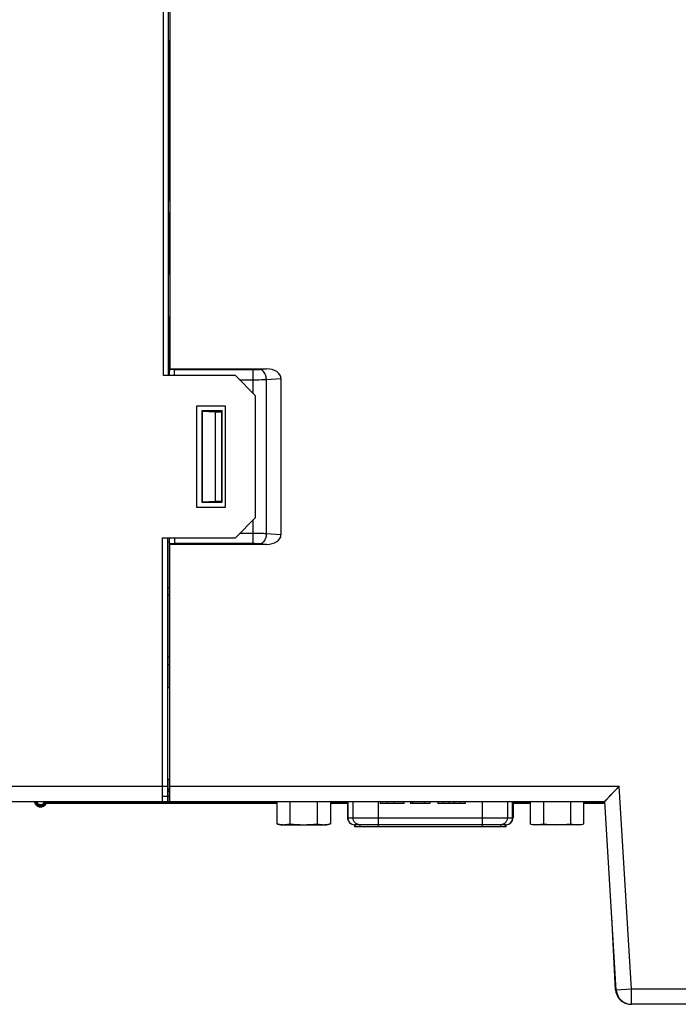
# Model space of a CAD drawing. Units: millimetres. Extents: x 1540 to 5621, y 253 to 1391.
# Drawn here: x 1728 to 1793, y 873 to 970 of the extents above; entities that cross this region are included whole.
import ezdxf

# ---------------------------------------------------------------- set-up
doc = ezdxf.new("R2010")
doc.units = ezdxf.units.MM
doc.header["$LTSCALE"] = 6
doc.layers.get('0').update_dxf_attribs({"linetype": 'CONTINUOUS'})
doc.layers.add('02___PRT_ALL_AXES', color=7, linetype='CONTINUOUS')
doc.layers.add('03___PRT_ALL_CURVES', color=7, linetype='CONTINUOUS')

msp = doc.modelspace()

# ---------------------------------------------------------------- linework, layer by layer
at = {"linetype": 'Continuous'}
for p, q in [((1742.0691, 934.8816), (1742.0691, 1010.8816)), ((1742.5647, 934.8816), (1742.5647, 1010.8816)), ((1742.704, 986.78), (1742.704, 957.0349)), ((1742.6691, 967.8816), (1742.5647, 967.8816)), ((1742.6691, 967.8816), (1742.6691, 957.0796)), ((1742.6691, 957.0349), (1742.704, 957.0349)), ((1742.6691, 956.991), (1742.6691, 952.0789)), ((1742.704, 957.0349), (1742.6883, 952.0349)), ((1742.669, 952.0349), (1742.6883, 952.0349)), ((1742.6883, 952.0349), (1742.6883, 944.0349)), ((1742.6565, 950.8816), (1742.5565, 950.8816)), ((1742.6565, 950.8816), (1742.6565, 944.8816)), ((1742.6565, 944.8816), (1742.5565, 944.8816)), ((1742.669, 944.0349), (1742.6883, 944.0349)), ((1742.6883, 944.0349), (1742.6988, 940.7016)), ((1742.6691, 940.7016), (1742.6988, 940.7016)), ((1742.6778, 935.0386), (1742.6778, 940.7016)), ((1742.6988, 940.7016), (1742.6988, 935.5303)), ((1742.6691, 934.8816), (1742.6691, 935.0386)), ((1742.6924, 935.4547), (1742.6988, 935.5303)), ((1742.6988, 935.5303), (1752.2276, 935.5303)), ((1743.1691, 934.8816), (1743.1691, 935.4615)), ((1743.1691, 935.4615), (1750.9339, 935.4615)), ((1750.9339, 933.1168), (1750.9339, 935.4615)), ((1751.5816, 935.4823), (1752.2276, 935.5303)), ((1749.1691, 934.8816), (1742.0691, 934.8816)), ((1751.1691, 932.8816), (1749.1691, 934.8816)), ((1749.5854, 934.4653), (1750.9339, 934.4653)), ((1752.2292, 934.4861), (1753.6691, 934.5932)), ((1752.2292, 919.2771), (1752.2292, 934.4861)), ((1753.6691, 934.5932), (1753.6691, 919.17)), ((1751.1691, 920.8816), (1751.1691, 932.8816)), ((1745.3635, 921.8816), (1745.3635, 931.8816)), ((1745.3635, 931.8816), (1748.1691, 931.8816)), ((1745.8691, 931.3816), (1745.8691, 922.3816)), ((1745.8883, 931.3701), (1745.8691, 931.3816)), ((1747.8691, 931.3816), (1745.8691, 931.3816)), ((1745.8883, 931.3701), (1745.8883, 922.3931)), ((1745.8883, 931.3701), (1747.1691, 931.303)), ((1747.1691, 931.303), (1747.1691, 922.4602)), ((1747.1691, 931.303), (1747.8429, 931.303)), ((1747.8691, 931.3816), (1747.8429, 931.303)), ((1747.8429, 922.4602), (1747.8429, 931.303)), ((1747.8691, 922.3816), (1747.8691, 931.3816)), ((1748.1691, 931.8816), (1748.1691, 921.8816)), ((1745.8883, 922.3931), (1745.8691, 922.3816)), ((1745.8691, 922.3816), (1747.8691, 922.3816)), ((1747.1691, 922.4602), (1745.8883, 922.3931)), ((1747.8429, 922.4602), (1747.1691, 922.4602)), ((1747.8691, 922.3816), (1747.8429, 922.4602)), ((1748.1691, 921.8816), (1745.3635, 921.8816)), ((1749.1691, 918.8816), (1751.1691, 920.8816)), ((1750.9339, 918.3018), (1750.9339, 920.6465)), ((1741.9691, 892.8816), (1741.9691, 918.8816)), ((1741.9691, 918.8816), (1749.1691, 918.8816)), ((1742.4691, 918.8816), (1742.4691, 892.8816)), ((1742.6691, 904.0816), (1742.6691, 918.8816)), ((1743.1691, 918.8816), (1743.1691, 918.3018)), ((1750.9339, 919.2979), (1749.5854, 919.2979)), ((1753.6691, 919.17), (1752.2292, 919.2771)), ((1742.6988, 918.2329), (1742.6924, 918.3086)), ((1742.7075, 894.3816), (1742.6988, 918.2329)), ((1752.2276, 918.2329), (1742.6988, 918.2329)), ((1750.9339, 918.3018), (1743.1691, 918.3018)), ((1752.2276, 918.2329), (1751.5816, 918.2809)), ((1742.6778, 904.0816), (1742.4691, 904.0816)), ((1724.9538, 894.3816), (1742.4691, 894.3816)), ((1742.4691, 895.0816), (1742.6778, 895.0816)), ((1742.7075, 894.3816), (1787.0201, 894.3816)), ((1785.6091, 892.8816), (1787.0201, 894.3816)), ((1788.2434, 874.3816), (1787.0201, 894.3816)), ((1742.6691, 893.3816), (1741.9691, 893.3816)), ((1742.4691, 894.0816), (1742.6691, 894.0816)), ((1742.4691, 893.8816), (1742.6691, 893.8816)), ((1742.6691, 892.8816), (1742.6691, 894.0816)), ((1723.9206, 892.8816), (1785.6091, 892.8816)), ((1753.2491, 892.8816), (1753.2491, 890.6701)), ((1754.5741, 890.6701), (1754.5741, 892.8816)), ((1757.2241, 892.8816), (1757.2241, 890.6701)), ((1758.5491, 892.8816), (1758.5491, 890.6701)), ((1760.2291, 892.8816), (1760.2291, 891.2816)), ((1760.2671, 892.8816), (1760.2671, 891.2816)), ((1760.7784, 891.2816), (1760.7784, 892.8816)), ((1763.2404, 892.8816), (1763.2404, 890.3816)), ((1765.7806, 892.6816), (1763.4522, 892.6816)), ((1763.4523, 892.8816), (1763.4523, 892.6816)), ((1764.1579, 892.8816), (1764.1579, 892.6816)), ((1764.8344, 892.8816), (1764.8344, 892.6816)), ((1765.7806, 892.8816), (1765.7806, 892.6816)), ((1766.4574, 892.8816), (1766.4574, 892.6816)), ((1768.3666, 892.6816), (1766.4574, 892.6816)), ((1766.6397, 892.8816), (1766.6397, 892.6816)), ((1767.8039, 892.8816), (1767.8039, 892.6816)), ((1768.3666, 892.8816), (1768.3666, 892.6816)), ((1769.1449, 892.8816), (1769.1449, 892.6816)), ((1769.6649, 892.6816), (1769.1449, 892.6816)), ((1769.6649, 892.8816), (1769.6649, 892.6816)), ((1771.3005, 892.6816), (1769.6668, 892.6816)), ((1770.2146, 892.8816), (1770.2146, 892.6816)), ((1770.7553, 892.8816), (1770.7553, 892.6816)), ((1771.3025, 892.8816), (1771.3025, 892.6816)), ((1771.8225, 892.6816), (1771.3025, 892.6816)), ((1771.8225, 892.8816), (1771.8225, 892.6816)), ((1773.5477, 890.3816), (1773.5477, 892.8816)), ((1776.0098, 892.8816), (1776.0098, 891.2816)), ((1776.5211, 891.2816), (1776.5211, 892.8816)), ((1776.5591, 892.8816), (1776.5591, 891.2816)), ((1778.2391, 892.8816), (1778.2391, 890.6701)), ((1779.5641, 892.8816), (1779.5641, 890.6701)), ((1782.2141, 892.8816), (1782.2141, 890.6701)), ((1783.5391, 890.6701), (1783.5391, 892.8816)), ((1785.6091, 892.8816), (1785.615, 892.8885)), ((1786.7462, 874.29), (1785.6091, 892.8816)), ((1785.615, 892.8885), (1785.7168, 892.9955)), ((1760.2291, 891.2816), (1776.5591, 891.2816)), ((1753.6491, 890.5816), (1753.2491, 890.6701)), ((1753.6491, 890.5816), (1758.1491, 890.5816)), ((1758.5491, 890.6701), (1758.1491, 890.5816)), ((1775.8592, 890.3816), (1760.9289, 890.3816)), ((1760.9291, 890.5816), (1760.9291, 890.3816)), ((1775.8498, 890.5816), (1760.9294, 890.5816)), ((1760.9564, 890.5816), (1760.9564, 890.3816)), ((1761.4678, 890.3816), (1761.4678, 890.5816)), ((1775.3204, 890.5816), (1775.3204, 890.3816)), ((1775.8317, 890.3816), (1775.8317, 890.5816)), ((1775.8591, 890.5816), (1775.8591, 890.3816)), ((1778.2391, 890.6701), (1778.6391, 890.5816)), ((1783.1391, 890.5816), (1778.6391, 890.5816)), ((1783.1391, 890.5816), (1783.5391, 890.6701)), ((1786.6816, 874.3178), (1786.3051, 881.5017)), ((1788.2434, 874.3816), (1786.7462, 874.29)), ((1858.0751, 874.3816), (1788.2434, 874.3816)), ((1788.2434, 872.8816), (1788.2434, 874.3816)), ((1858.0751, 872.8816), (1788.2434, 872.8816))]:
    msp.add_line(p, q, dxfattribs=at)
for points in [[(1785.9415, 893.2351), (1786.0419, 893.3413), (1786.1531, 893.4599), (1786.275, 893.5897), (1786.4076, 893.7298), (1786.5486, 893.8804), (1786.6974, 894.0407), (1786.8545, 894.2084), (1787.0201, 894.3816)], [(1785.7168, 892.9955), (1785.7789, 893.0614), (1785.8537, 893.1417)]]:
    msp.add_lwpolyline(points, dxfattribs=at)
at = {"linetype": 'Continuous', "const_width": 0.302}
for points in [[(1729.4518, 892.8816, 0.8186111), (1730.4455, 892.777)], [(1729.5023, 892.8816, 0.9004786), (1730.4128, 892.8816)], [(1729.5028, 892.8816, 0.9003638), (1730.4122, 892.8816)]]:
    msp.add_lwpolyline(points, format="xyb", dxfattribs=at)
for points in [[(1753.2491, 892.777), (1730.4455, 892.777)], [(1760.2291, 892.777), (1758.5491, 892.777)], [(1778.2391, 892.777), (1776.5591, 892.777)], [(1785.6091, 892.777), (1783.5391, 892.777)]]:
    msp.add_lwpolyline(points, dxfattribs=at)
at = {"linetype": 'Continuous'}
for centre, radius, start, end in [((1743.1629, 919.1921), 16.2694, 89.978153, 91.65716), ((1743.1659, 934.7844), 16.4827, 268.353703, 270.010984), ((1760.9291, 891.2816), 0.7, 180, 270.000003), ((1775.8591, 891.2816), 0.7, 269.999997, 0), ((1753.9264, 893.4167), 2.8256, 263.724924, 265.230023), ((1757.8718, 893.4162), 2.8251, 274.764805, 276.269699), ((1760.9565, 891.2558), 0.6742, 267.704811, 269.998299), ((1775.8316, 891.2589), 0.6773, 270.007662, 275.096841), ((1778.9164, 893.4167), 2.8256, 263.725106, 265.230211), ((1782.8618, 893.4162), 2.8252, 274.764988, 276.269875), ((1788.1795, 874.3963), 1.5, 183, 257.12267), ((1788.2434, 874.3816), 1.5, 183.5, 270)]:
    msp.add_arc(centre, radius, start, end, dxfattribs=at)
for centre, major_axis, ratio, start_param, end_param in [((1742.6778, 957.0796), (0, 0.5), 0.0174551, -4.712389, -4.6229874), ((1742.678, 957.0796), (0.0016, 0.5), 0.0174549, -4.6229325, -4.5342412), ((1752.125, 934.5265), (1.5423, 0.1147), 0.6466113, -0.0480485, 1.4562916), ((1752.125, 919.2367), (1.5423, -0.1147), 0.6466113, -1.4562916, 0.0480485)]:
    msp.add_ellipse(centre, major_axis=major_axis, ratio=ratio, start_param=start_param, end_param=end_param, dxfattribs=at)
for points, knots in [([(1742.6778, 935.0386), (1742.6784, 935.0743), (1742.6808, 935.1906), (1742.6833, 935.3069), (1742.6871, 935.3873)], [0, 0, 0, 0, 0.307209, 1, 1, 1, 1]), ([(1742.6871, 935.3873), (1742.6875, 935.3954), (1742.6889, 935.4179), (1742.6896, 935.4405), (1742.6924, 935.4547)], [0, 0, 0, 0, 0.3591291, 1, 1, 1, 1]), ([(1750.9339, 935.4615), (1750.9923, 935.4615), (1751.2083, 935.4632), (1751.4244, 935.4706), (1751.5816, 935.4823)], [0, 0, 0, 0, 0.2703768, 1, 1, 1, 1]), ([(1752.2292, 934.4861), (1752.2239, 934.6098), (1752.1829, 934.8497), (1752.0225, 935.2348), (1751.7618, 935.4639), (1751.5816, 935.4823)], [0, 0, 0, 0, 0.2943515, 0.5692438, 1, 1, 1, 1]), ([(1750.9339, 934.4653), (1751.0507, 934.4653), (1751.4825, 934.467), (1751.9144, 934.4745), (1752.2292, 934.4861)], [0, 0, 0, 0, 0.2703907, 1, 1, 1, 1]), ([(1742.6924, 918.3086), (1742.6803, 918.3693), (1742.6871, 918.5619), (1742.6773, 918.7516), (1742.6755, 918.8804)], [0, 0, 0, 0, 0.3245492, 1, 1, 1, 1]), ([(1752.2292, 919.2771), (1752.1336, 919.2807), (1751.702, 919.2937), (1751.2701, 919.2979), (1750.9339, 919.2979)], [0, 0, 0, 0, 0.2215125, 1, 1, 1, 1]), ([(1752.2292, 919.2771), (1752.2239, 919.1535), (1752.1829, 918.9135), (1752.0225, 918.5284), (1751.7618, 918.2993), (1751.5816, 918.2809)], [0, 0, 0, 0, 0.2943515, 0.5692439, 1, 1, 1, 1]), ([(1751.5816, 918.2809), (1751.5338, 918.2845), (1751.3182, 918.2975), (1751.1021, 918.3018), (1750.9339, 918.3018)], [0, 0, 0, 0, 0.2215981, 1, 1, 1, 1]), ([(1742.6691, 894.0816), (1742.6756, 894.0816), (1742.6678, 894.122), (1742.6802, 894.1642), (1742.6776, 894.2632), (1742.6823, 894.3827), (1742.6836, 894.5335), (1742.6861, 894.7687), (1742.6865, 894.9541), (1742.6865, 895.0816)], [0, 0, 0, 0, 0.0195628, 0.0764763, 0.1689737, 0.2932394, 0.4446801, 0.6175569, 1, 1, 1, 1]), ([(1742.6813, 892.8816), (1742.6839, 892.8816), (1742.6836, 892.8965), (1742.6877, 892.9133), (1742.6889, 892.9517), (1742.6931, 893.0247), (1742.6963, 893.1508), (1742.7003, 893.3344), (1742.7034, 893.5589), (1742.7066, 893.9124), (1742.7075, 894.1903), (1742.7075, 894.3816)], [0, 0, 0, 0, 0.0051353, 0.0196476, 0.0435062, 0.0765522, 0.1690285, 0.2932575, 0.4446489, 0.6175142, 1, 1, 1, 1]), ([(1760.2671, 891.2816), (1760.2671, 891.1929), (1760.301, 891.0139), (1760.4467, 890.7851), (1760.6662, 890.6275), (1760.842, 890.5857), (1760.9295, 890.5822)], [0, 0, 0, 0, 0.251728, 0.5024302, 0.7517097, 1, 1, 1, 1]), ([(1761.4678, 890.5816), (1761.3781, 890.5816), (1761.1963, 890.6182), (1760.9671, 890.7744), (1760.8141, 891.0071), (1760.7784, 891.1906), (1760.7784, 891.2816)], [0, 0, 0, 0, 0.2482478, 0.4974999, 0.7482162, 1, 1, 1, 1]), ([(1776.0098, 891.2816), (1776.0098, 891.1906), (1775.9741, 891.0071), (1775.8211, 890.7744), (1775.5919, 890.6182), (1775.4101, 890.5816), (1775.3204, 890.5816)], [0, 0, 0, 0, 0.2517838, 0.5025001, 0.7517522, 1, 1, 1, 1]), ([(1775.8918, 890.5843), (1775.9763, 890.5918), (1776.1445, 890.6395), (1776.3522, 890.7984), (1776.4893, 891.0223), (1776.5211, 891.1956), (1776.5211, 891.2816)], [0, 0, 0, 0, 0.2483195, 0.4976434, 0.7483341, 1, 1, 1, 1]), ([(1753.2491, 890.6701), (1753.2797, 890.6633), (1753.4016, 890.6377), (1753.5248, 890.6181), (1753.6175, 890.608)], [0, 0, 0, 0, 0.2513417, 1, 1, 1, 1]), ([(1753.6914, 890.6008), (1753.8382, 890.5886), (1754.136, 890.5889), (1754.4289, 890.638), (1754.5741, 890.6701)], [0, 0, 0, 0, 0.4977089, 1, 1, 1, 1]), ([(1754.5741, 890.6701), (1755.0138, 890.6215), (1755.8991, 890.5617), (1756.7843, 890.6215), (1757.2241, 890.6701)], [0, 0, 0, 0, 0.5, 1, 1, 1, 1]), ([(1757.2241, 890.6701), (1757.3692, 890.638), (1757.6621, 890.5889), (1757.9597, 890.5886), (1758.1065, 890.6008)], [0, 0, 0, 0, 0.5022916, 1, 1, 1, 1]), ([(1758.1804, 890.6079), (1758.2731, 890.6181), (1758.3965, 890.6377), (1758.5185, 890.6633), (1758.5491, 890.6701)], [0, 0, 0, 0, 0.7486573, 1, 1, 1, 1]), ([(1778.2391, 890.6701), (1778.2697, 890.6633), (1778.3916, 890.6377), (1778.5148, 890.6181), (1778.6075, 890.608)], [0, 0, 0, 0, 0.2513418, 1, 1, 1, 1]), ([(1778.6814, 890.6008), (1778.8282, 890.5886), (1779.126, 890.5889), (1779.4189, 890.638), (1779.5641, 890.6701)], [0, 0, 0, 0, 0.4977089, 1, 1, 1, 1]), ([(1779.5641, 890.6701), (1780.0038, 890.6215), (1780.8891, 890.5617), (1781.7743, 890.6215), (1782.2141, 890.6701)], [0, 0, 0, 0, 0.5, 1, 1, 1, 1]), ([(1782.2141, 890.6701), (1782.3592, 890.638), (1782.6521, 890.5889), (1782.9497, 890.5886), (1783.0965, 890.6008)], [0, 0, 0, 0, 0.5022916, 1, 1, 1, 1]), ([(1783.1704, 890.6079), (1783.2632, 890.6181), (1783.3865, 890.6377), (1783.5085, 890.6633), (1783.5391, 890.6701)], [0, 0, 0, 0, 0.7486574, 1, 1, 1, 1])]:
    msp.add_open_spline(points, degree=3, knots=knots, dxfattribs=at)
at = {"layer": '02___PRT_ALL_AXES', "linetype": 'Continuous'}
for start, end in [(122.274626, 127.176663), (232.823337, 237.725374)]:
    msp.add_arc((1743.4691, 965.7816), 1.5, start, end, dxfattribs=at)
at = {"layer": '03___PRT_ALL_CURVES', "linetype": 'Continuous'}
for p, q in [((1742.6691, 965.4205), (1742.5647, 965.4207)), ((1742.6691, 964.6751), (1742.5647, 964.675)), ((1742.6691, 961.4205), (1742.5647, 961.4207)), ((1742.6691, 960.6751), (1742.5647, 960.675)), ((1742.6691, 935.0386), (1742.6691, 938.3816)), ((1742.4691, 918.4884), (1742.6689, 918.4887)), ((1742.4691, 913.9897), (1742.6691, 913.9893)), ((1742.4691, 913.2484), (1742.6691, 913.2487)), ((1742.4691, 907.1396), (1742.6691, 907.1393)), ((1742.4691, 906.3984), (1742.6691, 906.3987))]:
    msp.add_line(p, q, dxfattribs=at)
msp.add_arc((1743.4691, 965.7816), 2.75, 250.800355, 253.086895, dxfattribs=at)

doc.saveas('drawing.dxf')
